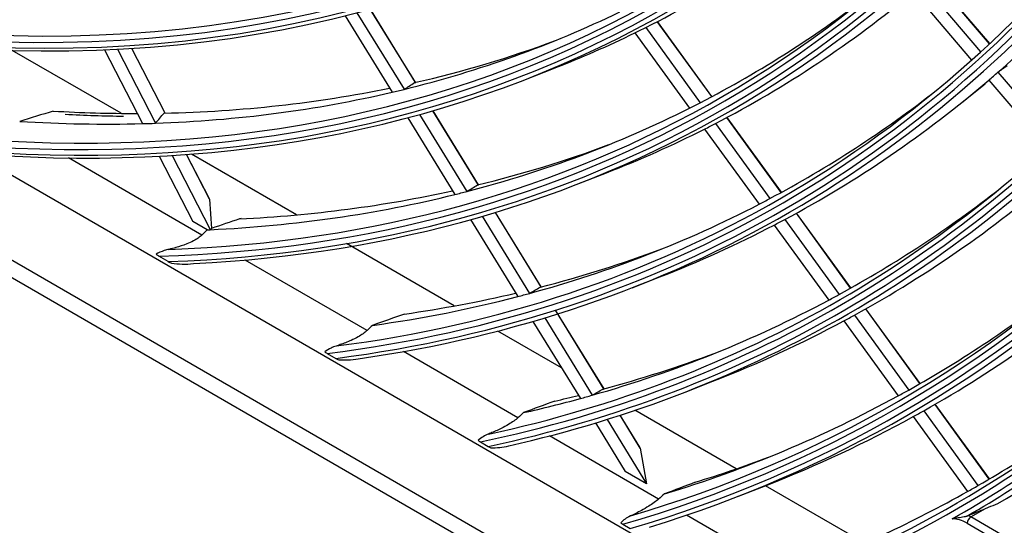
# Model space of a CAD drawing. Units: millimetres. Extents: x 0 to 8609, y 0 to 6140.
# Drawn here: x 4138 to 4193, y 4710 to 4738 of the extents above; entities that cross this region are included whole.
import ezdxf

# ---------------------------------------------------------------- set-up
doc = ezdxf.new("R2010")
doc.units = ezdxf.units.MM
doc.layers.add('LG-Product', color=3, linetype='CONTINUOUS')

msp = doc.modelspace()

# ---------------------------------------------------------------- linework, layer by layer
at = {"layer": 'LG-Product'}
for p, q in [((4199.32, 4688.986), (3970.447, 4821.127)), ((3971.039, 4819.819), (4199.912, 4687.679)), ((3981.252, 4819.662), (4188.516, 4699.998)), ((4191.989, 4736.996), (4188.784, 4740.749)), ((4191.996, 4737.002), (4188.791, 4740.754)), ((4188.241, 4740.338), (4191.488, 4736.535)), ((4187.719, 4739.9), (4190.982, 4736.079)), ((4159.822, 4734.801), (4157.276, 4738.938)), ((4159.816, 4734.831), (4157.286, 4738.941)), ((4155.859, 4738.564), (4158.495, 4734.281)), ((4156.528, 4738.736), (4159.171, 4734.443)), ((4172.714, 4737.905), (4175.771, 4733.696)), ((4176.419, 4734.034), (4173.366, 4738.237)), ((4176.427, 4734.039), (4173.375, 4738.242)), ((4172.108, 4737.605), (4175.169, 4733.39)), ((4143.099, 4736.685), (4145.234, 4732.544)), ((4145.775, 4733.111), (4143.907, 4736.731)), ((4145.784, 4733.114), (4143.918, 4736.732)), ((4143.303, 4733.099), (4137.199, 4736.623)), ((4142.372, 4736.652), (4144.502, 4732.521)), ((4165.982, 4735), (4167.537, 4735.605)), ((4192.459, 4735.399), (4195.69, 4731.616)), ((4190.445, 4733.716), (4191.746, 4734.76)), ((4191.943, 4734.954), (4195.189, 4731.154)), ((4159.376, 4732.85), (4162.02, 4728.555)), ((4160.041, 4733.03), (4162.691, 4728.724)), ((4163.35, 4729.07), (4160.783, 4733.24)), ((4163.343, 4729.102), (4160.793, 4733.243)), ((4180.314, 4728.671), (4177.266, 4732.868)), ((4180.322, 4728.675), (4177.274, 4732.872)), ((4176.619, 4732.527), (4179.671, 4728.325)), ((4176.018, 4732.22), (4179.074, 4728.012)), ((4147.838, 4726.282), (4140.358, 4730.6)), ((4145.443, 4730.697), (4147.327, 4727.044)), ((4146.165, 4730.739), (4148.308, 4726.584)), ((4148.259, 4728.292), (4146.97, 4730.793)), ((4148.244, 4728.343), (4146.98, 4730.794)), ((4153.148, 4727.415), (4147.258, 4730.816)), ((4168.964, 4729.165), (4170.519, 4729.769)), ((4148.259, 4728.292), (4148.244, 4728.343)), ((4148.259, 4728.292), (4148.371, 4726.656)), ((4163.548, 4727.332), (4166.205, 4723.015)), ((4166.872, 4723.35), (4164.286, 4727.55)), ((4166.863, 4723.382), (4164.296, 4727.553)), ((4184.203, 4723.314), (4181.16, 4727.506)), ((4184.212, 4723.319), (4181.168, 4727.51)), ((4148.136, 4726.577), (4147.327, 4727.044)), ((4150.044, 4727.203), (4149.953, 4727.189)), ((4162.888, 4727.145), (4165.539, 4722.838)), ((4179.922, 4726.844), (4182.974, 4722.642)), ((4180.518, 4727.158), (4183.566, 4722.961)), ((4161.983, 4722.314), (4155.933, 4725.807)), ((4145.952, 4724.797), (4145.418, 4725.105)), ((4157.097, 4720.936), (4150.26, 4724.883)), ((4171.947, 4723.329), (4173.501, 4723.934)), ((4170.388, 4717.638), (4167.657, 4722.074)), ((4170.378, 4717.672), (4167.667, 4722.077)), ((4184.412, 4721.796), (4187.456, 4717.605)), ((4188.089, 4717.964), (4185.048, 4722.151)), ((4188.097, 4717.969), (4185.057, 4722.155)), ((4166.395, 4721.448), (4169.053, 4717.13)), ((4167.051, 4721.642), (4169.715, 4717.314)), ((4183.821, 4721.475), (4186.868, 4717.279)), ((4167.997, 4718.842), (4164.418, 4720.908)), ((4154.859, 4719.655), (4155.339, 4719.378)), ((4165.553, 4716.054), (4159.137, 4719.758)), ((4174.929, 4717.493), (4176.483, 4718.098)), ((4191.97, 4712.62), (4188.933, 4716.802)), ((4191.978, 4712.625), (4188.941, 4716.807)), ((4177.787, 4713.19), (4172.11, 4716.467)), ((4188.301, 4716.441), (4191.341, 4712.255)), ((4169.897, 4715.758), (4171.564, 4713.05)), ((4170.549, 4715.958), (4172.767, 4712.356)), ((4172.413, 4714.347), (4171.278, 4716.191)), ((4172.392, 4714.402), (4171.288, 4716.194)), ((4187.714, 4716.114), (4190.757, 4711.923)), ((4163.445, 4714.697), (4163.887, 4714.442)), ((4173.44, 4711.501), (4167.322, 4715.033)), ((4172.413, 4714.347), (4172.392, 4714.402)), ((4172.413, 4714.347), (4172.767, 4712.356)), ((4172.767, 4712.356), (4171.564, 4713.05)), ((4177.911, 4711.657), (4179.465, 4712.262)), ((4184.993, 4709.03), (4179.422, 4712.246)), ((4190.94, 4710.494), (4191.764, 4710.97)), ((4180.899, 4707.194), (4175.003, 4710.598)), ((4199.647, 4705.467), (4190.94, 4710.494)), ((4171.431, 4710.087), (4171.846, 4709.847)), ((4190.738, 4710.144), (4199.445, 4705.118))]:
    msp.add_line(p, q, dxfattribs=at)
for centre, major_axis in [((4084.884, 4893.256), (79.224, -137.22)), ((4084.884, 4893.256), (-78.905, 136.667)), ((4085.061, 4893.358), (78.763, -136.421)), ((4084.884, 4893.256), (75.938, -131.529)), ((4084.884, 4893.256), (-75.619, 130.976))]:
    msp.add_ellipse(centre, major_axis=major_axis, ratio=0.57735, dxfattribs=at)
for centre, major_axis, ratio, start_param, end_param in [((4084.884, 4893.256), (82.261, -142.481), 0.57735, 5.627637, 6.952395), ((4084.884, 4893.256), (-82.438, 142.786), 0.57735, 2.50151, 3.793724), ((4085.061, 4893.358), (-82.12, 142.235), 0.57735, 2.500943, 3.782242), ((4085.061, 4893.358), (82.579, -143.032), 0.57735, 5.676731, 6.88964), ((4084.884, 4893.256), (85.547, -148.171), 0.57735, 5.803941, 6.767824), ((4084.884, 4893.256), (-85.723, 148.477), 0.57735, 2.66879, 3.619669), ((4085.061, 4893.358), (-85.405, 147.926), 0.57735, 2.668994, 3.614192), ((4085.061, 4893.358), (85.865, -148.722), 0.57735, 5.826741, 6.739629), ((4084.884, 4893.256), (88.832, -153.862), 0.57735, 5.904983, 6.665326), ((4084.884, 4893.256), (-89.009, 154.167), 0.57735, 2.767959, 3.519115), ((4085.061, 4893.358), (-88.691, 153.616), 0.57735, 2.768424, 3.514761), ((4085.061, 4893.358), (89.15, -154.413), 0.57735, 5.921657, 6.644714), ((4084.884, 4893.256), (92.118, -159.552), 0.57735, 5.981045, 6.588557), ((4085.061, 4893.358), (-91.976, 159.307), 0.57735, 2.843705, 3.43948), ((4084.884, 4893.256), (-92.294, 159.858), 0.57735, 2.84308, 3.443308), ((4085.061, 4893.358), (92.436, -160.103), 0.57735, 5.994598, 6.571772), ((4084.884, 4893.256), (95.403, -165.243), 0.57735, 6.043048, 6.526116), ((4084.884, 4893.256), (-95.579, 165.548), 0.57735, 2.904489, 3.381471), ((4085.061, 4893.358), (-95.261, 164.997), 0.57735, 2.905224, 3.377961), ((4085.061, 4893.358), (95.721, -165.794), 0.57735, 6.054619, 6.511751), ((4086.5, 4894.189), (-89.278, 154.633), 0.57735, 3.107841, 3.232188), ((4086.5, 4894.189), (-95.848, 166.014), 0.57735, 3.253577, 3.347665), ((4086.5, 4894.189), (91.849, -159.087), 0.57735, 6.255498, 6.363887), ((4086.5, 4894.189), (-92.563, 160.324), 0.57735, 3.115529, 3.240118), ((4086.5, 4894.189), (88.563, -153.396), 0.57735, 6.116786, 6.241077), ((4086.5, 4894.189), (-89.278, 154.633), 0.57735, 3.101288, 3.107841), ((4086.5, 4894.189), (-89.278, 154.633), 0.57735, 3.053088, 3.101288), ((4087.939, 4895.02), (88.691, -153.616), 0.57735, 6.107398, 6.186596), ((4084.884, 4893.256), (98.688, -170.933), 0.57735, 6.09567, 6.473187), ((4084.884, 4893.256), (-98.865, 171.239), 0.57735, 2.956692, 3.328967), ((4085.061, 4893.358), (-98.547, 170.688), 0.57735, 2.95751, 3.325676), ((4037.757, 4876.847), (-159.084, 137.503), 0.332928, 3.057922, 3.06677), ((4086.5, 4894.189), (-95.848, 166.014), 0.57735, 3.247493, 3.253577), ((4087.939, 4895.02), (88.691, -153.616), 0.57735, 5.976498, 6.093854), ((4064.234, 4879.841), (-95.517, 145.025), 0.414496, 3.132005, 3.141601), ((4085.061, 4893.358), (99.007, -171.484), 0.57735, 6.105839, 6.460532), ((4086.5, 4894.189), (-95.848, 166.014), 0.57735, 3.122678, 3.247493), ((4086.5, 4894.189), (88.563, -153.396), 0.57735, 5.985886, 6.110177), ((4086.5, 4894.189), (88.563, -153.396), 0.57735, 6.110177, 6.116786), ((4086.5, 4894.189), (95.134, -164.777), 0.57735, 6.262759, 6.364156), ((4086.5, 4894.189), (91.849, -159.087), 0.57735, 6.124598, 6.249137), ((4086.5, 4894.189), (91.849, -159.087), 0.57735, 6.249137, 6.255498), ((4087.939, 4895.02), (88.691, -153.616), 0.57735, 5.921439, 5.962992), ((4088.116, 4895.122), (-88.832, 153.862), 0.57735, 2.78337, 2.812296), ((4062.527, 4882.865), (-71.831, 158.603), 0.410153, 3.329271, 3.338868), ((4086.5, 4894.189), (88.563, -153.396), 0.57735, 5.918242, 5.979278), ((4086.5, 4894.189), (88.563, -153.396), 0.57735, 5.979278, 5.985886), ((4086.5, 4894.189), (-92.563, 160.324), 0.57735, 3.109219, 3.115529), ((4086.5, 4894.189), (-92.563, 160.324), 0.57735, 3.053087, 3.109219), ((4087.939, 4895.02), (91.976, -159.307), 0.57735, 6.11555, 6.186885), ((4086.5, 4894.189), (-99.134, 171.705), 0.57735, 3.129344, 3.254368), ((4064.625, 4880.006), (-99.178, 150.582), 0.414499, 3.124029, 3.133267), ((4086.5, 4894.189), (91.849, -159.087), 0.57735, 5.993699, 6.118237), ((4087.939, 4895.02), (91.976, -159.307), 0.57735, 5.994757, 6.102517), ((4086.5, 4894.189), (91.849, -159.087), 0.57735, 6.118237, 6.124598), ((4086.5, 4894.189), (98.42, -170.468), 0.57735, 6.269526, 6.364407), ((4086.5, 4894.189), (95.134, -164.777), 0.57735, 6.131859, 6.256627), ((4086.5, 4894.189), (95.134, -164.777), 0.57735, 6.256627, 6.262759), ((4084.884, 4893.256), (101.974, -176.624), 0.57735, 6.141455, 6.427172), ((4085.061, 4893.358), (-101.832, 176.378), 0.57735, 3.003041, 3.280145), ((4086.5, 4894.189), (-95.848, 166.014), 0.57735, 3.05309, 3.116593), ((4086.5, 4894.189), (-95.848, 166.014), 0.57735, 3.116593, 3.122678), ((4086.5, 4894.189), (91.849, -159.087), 0.57735, 5.992197, 5.993699), ((4065.439, 4878.409), (-71.927, 159.975), 0.416087, 3.325153, 3.326365), ((4084.884, 4893.256), (-102.15, 176.929), 0.57735, 3.00216, 3.283271), ((4087.939, 4895.02), (95.261, -164.997), 0.57735, 6.123128, 6.187155), ((4085.061, 4893.358), (102.292, -177.175), 0.57735, 6.150562, 6.415809), ((4086.5, 4894.189), (-102.419, 177.395), 0.57735, 3.135574, 3.255901), ((4087.939, 4895.02), (95.261, -164.997), 0.57735, 6.055033, 6.110566), ((4086.5, 4894.189), (95.134, -164.777), 0.57735, 6.125727, 6.131859), ((4065.01, 4880.178), (-102.843, 156.148), 0.414492, 3.116625, 3.12553), ((4086.5, 4894.189), (98.42, -170.468), 0.57735, 6.263607, 6.269526), ((4086.5, 4894.189), (101.705, -176.158), 0.57735, 6.275847, 6.364642), ((4086.5, 4894.189), (95.134, -164.777), 0.57735, 6.052883, 6.125727), ((4086.5, 4894.189), (98.42, -170.468), 0.57735, 6.138626, 6.263607), ((4086.5, 4894.189), (-99.134, 171.705), 0.57735, 3.123469, 3.129344), ((4086.5, 4894.189), (-99.134, 171.705), 0.57735, 3.05309, 3.123469), ((4087.939, 4895.02), (98.547, -170.688), 0.57735, 6.130189, 6.187407), ((4084.884, 4893.256), (105.259, -182.314), 0.57735, 6.181975, 6.386471), ((4085.061, 4893.358), (-105.118, 182.069), 0.57735, 3.043359, 3.239826), ((4065.401, 4880.343), (-106.503, 161.705), 0.414496, 3.109732, 3.118328), ((4086.5, 4894.189), (101.705, -176.158), 0.57735, 6.270126, 6.275847), ((4084.884, 4893.256), (-105.436, 182.62), 0.57735, 3.137552, 3.242822), ((4086.5, 4894.189), (104.99, -181.849), 0.57735, 6.281766, 6.364864), ((4086.5, 4894.189), (98.42, -170.468), 0.57735, 6.104581, 6.132707), ((4087.939, 4895.02), (98.547, -170.688), 0.57735, 6.106438, 6.118064), ((4086.5, 4894.189), (98.42, -170.468), 0.57735, 6.132707, 6.138626), ((4086.5, 4894.189), (101.705, -176.158), 0.57735, 6.149668, 6.270126), ((4085.061, 4893.358), (105.577, -182.865), 0.57735, 0.00113, 0.092943), ((4086.5, 4894.189), (-102.419, 177.395), 0.57735, 3.129895, 3.135574), ((4086.5, 4894.189), (-102.419, 177.395), 0.57735, 3.05309, 3.129895), ((4086.5, 4894.189), (-105.705, 183.086), 0.57735, 3.143996, 3.216878), ((4087.939, 4895.02), (101.832, -176.378), 0.57735, 6.151304, 6.187642), ((4086.5, 4894.189), (104.99, -181.849), 0.57735, 6.189636, 6.276231), ((4086.5, 4894.189), (104.99, -181.849), 0.57735, 6.276231, 6.281766), ((4190.738, 4708.045), (1.286, -2.227), 0.57735, 2.356194, 2.839921), ((4190.94, 4710.261), (-0.143, -0.247), 0.57735, 3.926991, 5.497787), ((4190.94, 4708.162), (-1.428, 2.474), 0.57735, 5.497787, 5.572671)]:
    msp.add_ellipse(centre, major_axis=major_axis, ratio=ratio, start_param=start_param, end_param=end_param, dxfattribs=at)
for points, knots in [([(4159.822, 4734.801), (4159.804, 4734.814), (4159.788, 4734.82), (4159.766, 4734.822), (4159.758, 4734.82), (4159.752, 4734.816)], [0, 0, 0, 0, 0.577118, 0.577118, 1, 1, 1, 1]), ([(4145.775, 4733.111), (4145.759, 4733.121), (4145.745, 4733.125), (4145.727, 4733.123), (4145.72, 4733.119), (4145.715, 4733.113)], [0, 0, 0, 0, 0.577118, 0.577118, 1, 1, 1, 1]), ([(4163.35, 4729.07), (4163.332, 4729.083), (4163.316, 4729.09), (4163.294, 4729.092), (4163.286, 4729.09), (4163.279, 4729.086)], [0, 0, 0, 0, 0.580189, 0.580189, 1, 1, 1, 1]), ([(4147.838, 4726.282), (4147.784, 4726.228), (4147.712, 4726.17), (4147.549, 4726.059), (4147.456, 4726.004), (4147.239, 4725.891), (4147.112, 4725.834), (4146.779, 4725.7), (4146.573, 4725.633), (4146.245, 4725.541), (4146.116, 4725.509), (4145.991, 4725.482)], [0, 0, 0, 0, 0.145778, 0.145778, 0.291131, 0.291131, 0.475034, 0.475034, 0.787731, 0.787731, 1, 1, 1, 1]), ([(4145.991, 4725.482), (4145.901, 4725.462), (4145.813, 4725.438), (4145.559, 4725.353), (4145.402, 4725.282), (4145.265, 4725.212)], [0, 0, 0, 0, 0.328183, 0.328183, 1, 1, 1, 1]), ([(4145.265, 4725.212), (4145.298, 4725.183), (4145.336, 4725.156), (4145.39, 4725.122), (4145.404, 4725.114), (4145.418, 4725.105)], [0, 0, 0, 0, 0.754435, 0.754435, 1, 1, 1, 1]), ([(4166.872, 4723.35), (4166.853, 4723.363), (4166.837, 4723.369), (4166.815, 4723.372), (4166.807, 4723.37), (4166.8, 4723.366)], [0, 0, 0, 0, 0.582791, 0.582791, 1, 1, 1, 1]), ([(4157.097, 4720.936), (4157.037, 4720.88), (4156.961, 4720.818), (4156.788, 4720.698), (4156.69, 4720.638), (4156.464, 4720.51), (4156.33, 4720.444), (4155.993, 4720.29), (4155.788, 4720.211), (4155.518, 4720.118), (4155.441, 4720.093), (4155.366, 4720.069)], [0, 0, 0, 0, 0.162382, 0.162382, 0.324343, 0.324343, 0.530796, 0.530796, 0.864877, 0.864877, 1, 1, 1, 1]), ([(4155.366, 4720.069), (4155.264, 4720.038), (4155.167, 4719.999), (4154.946, 4719.894), (4154.827, 4719.822), (4154.724, 4719.751)], [0, 0, 0, 0, 0.409186, 0.409186, 1, 1, 1, 1]), ([(4154.724, 4719.751), (4154.752, 4719.726), (4154.784, 4719.702), (4154.832, 4719.671), (4154.845, 4719.663), (4154.859, 4719.655)], [0, 0, 0, 0, 0.730635, 0.730635, 1, 1, 1, 1]), ([(4170.388, 4717.638), (4170.369, 4717.651), (4170.353, 4717.658), (4170.33, 4717.66), (4170.322, 4717.659), (4170.316, 4717.655)], [0, 0, 0, 0, 0.584933, 0.584933, 1, 1, 1, 1]), ([(4165.553, 4716.054), (4165.488, 4715.995), (4165.407, 4715.931), (4165.226, 4715.803), (4165.125, 4715.737), (4164.89, 4715.597), (4164.753, 4715.523), (4164.415, 4715.352), (4164.213, 4715.263), (4163.984, 4715.171), (4163.944, 4715.155), (4163.904, 4715.14)], [0, 0, 0, 0, 0.176462, 0.176462, 0.352511, 0.352511, 0.576742, 0.576742, 0.925106, 0.925106, 1, 1, 1, 1]), ([(4163.904, 4715.14), (4163.796, 4715.098), (4163.695, 4715.047), (4163.498, 4714.927), (4163.404, 4714.856), (4163.322, 4714.787)], [0, 0, 0, 0, 0.468953, 0.468953, 1, 1, 1, 1]), ([(4163.322, 4714.787), (4163.347, 4714.763), (4163.376, 4714.741), (4163.42, 4714.713), (4163.432, 4714.705), (4163.445, 4714.697)], [0, 0, 0, 0, 0.72554, 0.72554, 1, 1, 1, 1]), ([(4173.44, 4711.501), (4173.371, 4711.44), (4173.285, 4711.373), (4173.098, 4711.237), (4172.993, 4711.167), (4172.752, 4711.016), (4172.612, 4710.935), (4172.26, 4710.742), (4172.048, 4710.638), (4171.853, 4710.55)], [0, 0, 0, 0, 0.188432, 0.188432, 0.376466, 0.376466, 0.614717, 0.614717, 1, 1, 1, 1]), ([(4191.764, 4710.97), (4191.82, 4710.993), (4191.875, 4711.015), (4192.106, 4711.109), (4192.282, 4711.18), (4192.458, 4711.251)], [0, 0, 0, 0, 0.239335, 0.239335, 1, 1, 1, 1]), ([(4171.853, 4710.55), (4171.746, 4710.502), (4171.646, 4710.442), (4171.466, 4710.312), (4171.386, 4710.241), (4171.316, 4710.171)], [0, 0, 0, 0, 0.498373, 0.498373, 1, 1, 1, 1]), ([(4189.892, 4710.392), (4189.893, 4710.392), (4189.894, 4710.392), (4189.916, 4710.398), (4189.937, 4710.403), (4190.044, 4710.429), (4190.135, 4710.445), (4190.334, 4710.475), (4190.444, 4710.488), (4190.594, 4710.516), (4190.617, 4710.521), (4190.664, 4710.532), (4190.689, 4710.538), (4190.726, 4710.55), (4190.74, 4710.555), (4190.754, 4710.561), (4190.756, 4710.561), (4190.757, 4710.562)], [0, 0, 0, 0, 0.003947, 0.003947, 0.095417, 0.095417, 0.462391, 0.462391, 0.834039, 0.834039, 0.89712, 0.89712, 0.960902, 0.960902, 0.995267, 0.995267, 1, 1, 1, 1])]:
    msp.add_open_spline(points, degree=3, knots=knots, dxfattribs=at)
for points in [[(4139.501, 4733.224), (4138.875, 4733.031), (4138.249, 4732.838), (4137.623, 4732.646)], [(4149.953, 4727.189), (4149.426, 4727.011), (4148.899, 4726.833), (4148.371, 4726.656)], [(4148.136, 4726.577), (4148.037, 4726.478), (4147.938, 4726.38), (4147.838, 4726.282)], [(4145.952, 4724.797), (4146.008, 4724.764), (4146.07, 4724.735), (4146.135, 4724.709)], [(4146.135, 4724.709), (4146.524, 4724.667), (4146.928, 4724.629), (4147.367, 4724.687)], [(4159.186, 4721.859), (4158.592, 4721.647), (4157.999, 4721.436), (4157.406, 4721.225)], [(4157.406, 4721.225), (4157.303, 4721.128), (4157.2, 4721.032), (4157.097, 4720.936)], [(4155.339, 4719.378), (4155.389, 4719.349), (4155.444, 4719.322), (4155.504, 4719.3)], [(4155.504, 4719.3), (4155.849, 4719.283), (4156.211, 4719.272), (4156.604, 4719.354)], [(4167.623, 4716.987), (4167.038, 4716.771), (4166.454, 4716.555), (4165.869, 4716.338)], [(4165.869, 4716.338), (4165.764, 4716.244), (4165.659, 4716.149), (4165.553, 4716.054)], [(4163.887, 4714.442), (4163.934, 4714.415), (4163.985, 4714.391), (4164.041, 4714.371)], [(4164.041, 4714.371), (4164.356, 4714.373), (4164.689, 4714.38), (4165.048, 4714.479)], [(4175.496, 4712.442), (4174.918, 4712.222), (4174.339, 4712.002), (4173.761, 4711.782)], [(4173.761, 4711.782), (4173.654, 4711.688), (4173.547, 4711.595), (4173.44, 4711.501)], [(4190.789, 4710.575), (4191.116, 4710.708), (4191.441, 4710.839), (4191.764, 4710.97)], [(4190.757, 4710.562), (4190.768, 4710.567), (4190.779, 4710.571), (4190.789, 4710.575)], [(4171.316, 4710.171), (4171.348, 4710.141), (4171.387, 4710.112), (4171.431, 4710.087)]]:
    msp.add_open_spline(points, degree=3, dxfattribs=at)

doc.saveas('drawing.dxf')
